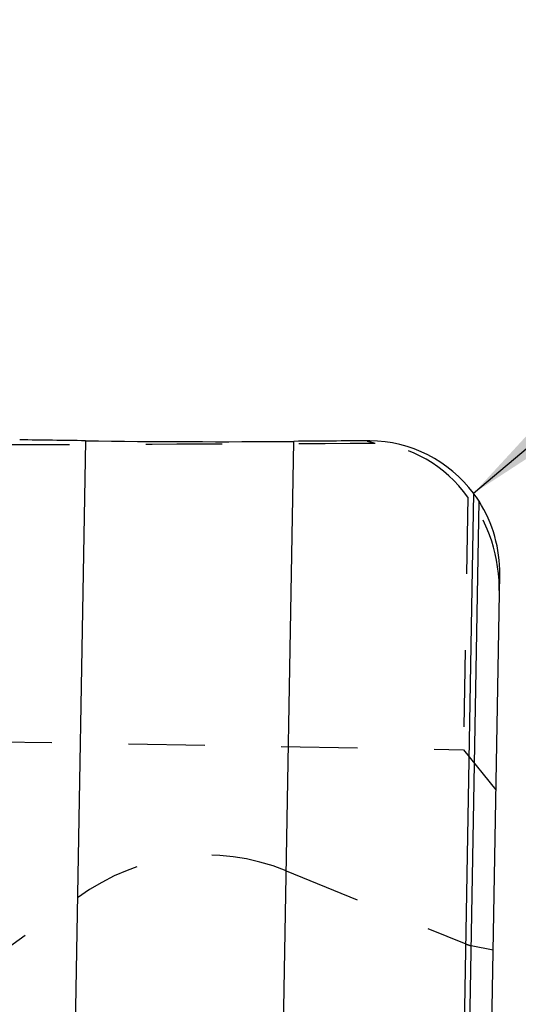
# Model space of a CAD drawing. Units: millimetres. Extents: x 0 to 420, y 0 to 297.
# Drawn here: x 161 to 176, y 152 to 182 of the extents above; entities that cross this region are included whole.
import ezdxf

# ---------------------------------------------------------------- set-up
doc = ezdxf.new("R2010")
doc.units = ezdxf.units.MM
doc.header["$LTSCALE"] = 23.1
doc.linetypes.add('HIDDEN', pattern=[0.2, 0.1, -0.1])
doc.layers.get('0').update_dxf_attribs({"linetype": 'CONTINUOUS'})
for name, color, linetype in [('607368635-000-00-ED1_DIM', 7, 'CONTINUOUS'), ('607368635-000_CL', 7, 'CONTINUOUS'), ('607368635-000_HL', 7, 'CONTINUOUS')]:
    doc.layers.add(name, color=color, linetype=linetype)
doc.styles.get("Standard").update_dxf_attribs({"font": 'TXT.SHX', "width": 0.7})
doc.dimstyles.get("Standard").update_dxf_attribs({"dimtxt": 3.5, "dimasz": 3.5, "dimexe": 1.5, "dimexo": 0, "dimtad": 1, "dimdec": 3, "dimdsep": 46, "dimtxsty": 'STANDARD', "dimblk": '_FILLED', "dimblk1": '_FILLED', "dimblk2": '_FILLED', "dimcen": 0.09, "dimclrt": 2, "dimadec": 3, "dimazin": 2, "dimtol": 1, "dimtp": 0.005, "dimtm": 0.005, "dimtfac": 1, "dimtdec": 3, "dimtofl": 0, "dimtmove": 0, "dimatfit": 3, "dimldrblk": '_FILLED', "dimfxl": 1, "dimtolj": 1, "dimarcsym": 0})

# ---------------------------------------------------------------- blocks, each defined once
blk = doc.blocks.new('_FILLED')
at = {"color": 0, "linetype": 'BYBLOCK'}
blk.add_solid([(0, 0), (-1, 0.125), (-1, -0.125)], dxfattribs=at)

msp = doc.modelspace()

# ---------------------------------------------------------------- linework, layer by layer
at = {"layer": '607368635-000_CL', "color": 9, "linetype": 'CONTINUOUS'}
for p, q in [((162.7889, 169.3614), (161.7439, 109.4903)), ((168.0189, 108.4599), (169.0816, 169.343)), ((174.5149, 167.7745), (173.5148, 110.4785)), ((173.6854, 110.5222), (174.6806, 167.5349))]:
    msp.add_line(p, q, dxfattribs=at)
at = {"layer": '607368635-000_CL', "color": 7, "linetype": 'CONTINUOUS'}
msp.add_line((174.153, 99.2973), (175.3054, 165.3192), dxfattribs=at)
for centre, radius, start, end in [((166.772, 455.6198), 286.2862, 269.202828, 270.462238), ((171.3986, 165.4423), 3.8923, 32.52193, 36.81087)]:
    msp.add_arc(centre, radius, start, end, dxfattribs=at)
for centre, major_axis, ratio, start_param, end_param in [((141.1892, -230.5343), (640.2538, 7.1531), 0.6246523, 1.5300759, 1.5331856), ((192.5953, -230.5343), (1231.2805, 2.5358), 0.3248585, 1.5873578, 1.5892254), ((171.3055, 165.3602), (2.83, 2.8506), 0.9919728, -0.1452347, 0.7669897), ((171.3057, 165.3751), (2.7551, 2.9104), 0.996509, -0.8285054, -0.2443158)]:
    msp.add_ellipse(centre, major_axis=major_axis, ratio=ratio, start_param=start_param, end_param=end_param, dxfattribs=at)
at = {"layer": '607368635-000_HL', "color": 6, "linetype": 'HIDDEN'}
for p, q in [((174.346, 167.6558), (174.2129, 160.0297)), ((159.4651, 160.2871), (174.2129, 160.0297)), ((174.2129, 160.0297), (175.1919, 158.8207)), ((168.8553, 156.3763), (174.2774, 154.1672)), ((159.0893, 153.0825), (162.5481, 155.5656)), ((174.4464, 154.1175), (175.1077, 153.9948))]:
    msp.add_line(p, q, dxfattribs=at)
for centre, radius, start, end in [((172.3566, 165.0818), 4.3888, 102.8466, 103.86033), ((170.2431, 165.0767), 4.3964, 72.83421, 76.02073)]:
    msp.add_arc(centre, radius, start, end, dxfattribs=at)
for centre, major_axis, ratio, start_param, end_param in [((23200.768, -230.5343), (23269.6075, -393.9248), 0.0029846, 2.9977817, 3.0013998), ((171.2927, 164.6291), (0.0813, 4.6551), 0.8591413, -0.8480621, -0.041718), ((171.284, 164.1308), (1.7614, 4.4731), 0.8058001, -1.1365077, -0.4137735), ((166.3896, 147.9174), (0.156, 8.9368), 0.8390996, -0.3141593, 0.5585054), ((174.6061, 155.295), (0.0208, 1.1916), 0.8390996, -3.4557519, -3.281219)]:
    msp.add_ellipse(centre, major_axis=major_axis, ratio=ratio, start_param=start_param, end_param=end_param, dxfattribs=at)

# ---------------------------------------------------------------- leaders
at = {"layer": '607368635-000-00-ED1_DIM', "color": 3, "linetype": 'CONTINUOUS'}
msp.add_leader([(174.5149, 167.7745), (191.4478, 182.0745)], dimstyle='STANDARD', override={"dimtad": 0}, dxfattribs=at)

doc.saveas('drawing.dxf')
